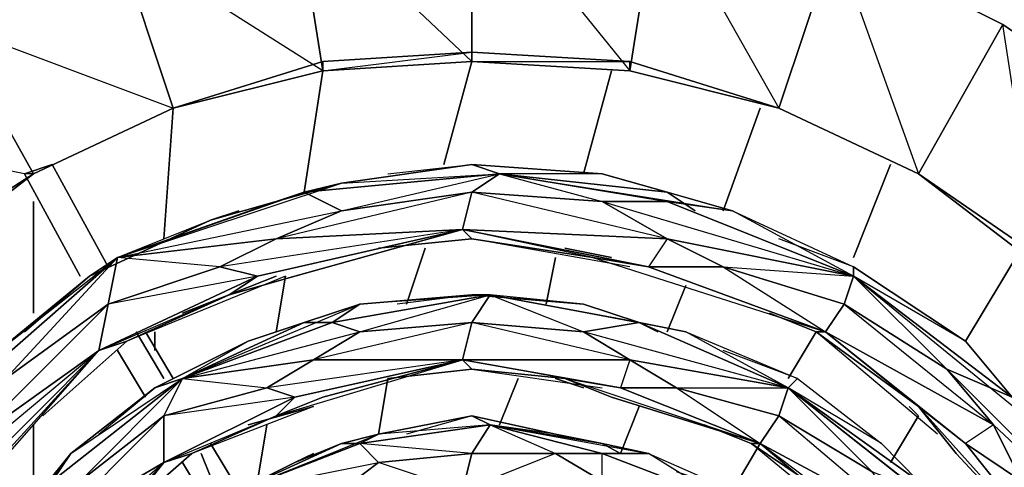
# Model space of a CAD drawing. Units: inches. Extents: x 0 to 29.9, y -28 to 0.
# Drawn here: x 21.5 to 25.7, y -6.3 to -4.4 of the extents above; entities that cross this region are included whole.
import ezdxf

# ---------------------------------------------------------------- set-up
doc = ezdxf.new("R2010")
doc.units = ezdxf.units.IN
doc.header["$MEASUREMENT"] = 0
doc.layers.get('0').update_dxf_attribs({"true_color": 0xe5a6d7})

msp = doc.modelspace()

# ---------------------------------------------------------------- linework, layer by layer
at = {"color": 74}
for points in [[(24.2027, -3.8996), (23.4163, -3.8209), (23.4163, -4.6074), (22.7871, -4.6467), (22.6691, -3.8996), (21.9201, -4.0962)], [(21.5662, -5.0811), (22.156, -4.804), (22.7871, -4.6467), (21.9201, -4.0962), (22.6691, -3.8996), (22.7871, -4.6467), (22.7871, -4.6074)], [(25.8168, -5.4744), (25.8168, -5.4351), (26.2887, -5.9069), (25.8168, -5.4744), (26.2887, -5.9069), (25.8168, -5.4351), (25.3038, -5.0811), (25.8168, -5.4744), (25.6595, -4.4501), (26.2887, -4.8845), (25.8168, -5.4744), (25.8168, -5.4351), (25.3038, -5.0811), (25.6595, -4.4501), (24.9499, -4.0962), (25.3038, -5.0811), (24.7139, -4.804), (25.3038, -5.0811), (25.8168, -5.4351), (25.8168, -5.4744), (25.3038, -5.0811), (25.8168, -5.4351), (26.2887, -5.9069)], [(25.6595, -4.4501), (24.9499, -4.0962)], [(20.5831, -5.9069), (21.0157, -5.4351), (21.5662, -5.0811), (21.2123, -4.4501), (20.5438, -4.8845)], [(26.2887, -4.8845), (25.6595, -4.4501)], [(24.0848, -4.6074), (23.4163, -4.5681), (22.7871, -4.6074), (22.7871, -4.6467), (23.4163, -4.6074), (23.4163, -4.5681), (22.7871, -4.6074), (22.156, -4.804)], [(24.7139, -4.804), (24.0848, -4.6074), (24.0848, -4.6467)], [(22.156, -4.804), (21.5662, -5.0811)], [(20.5831, -5.9069), (21.0157, -5.4351), (21.055, -5.4744), (21.5662, -5.0811)]]:
    msp.add_lwpolyline(points, dxfattribs=at)
for points in [[(22.7871, -4.6467), (23.4163, -4.5681), (22.7871, -4.6074), (23.4163, -4.5681), (23.4163, -4.6074), (23.4163, -3.8209), (22.6691, -3.8996), (23.4163, -4.6074)], [(24.2027, -3.8996), (24.0848, -4.6467), (23.4163, -4.6074), (23.4163, -3.8209)], [(23.4163, -4.5681), (24.0848, -4.6074), (24.0848, -4.6467), (24.2027, -3.8996), (23.4163, -3.8209), (24.0848, -4.6467), (23.4163, -4.6074), (24.0848, -4.6074)], [(21.9201, -4.0962), (22.6691, -3.8996), (22.7871, -4.6467), (22.156, -4.804)], [(24.2027, -3.8996), (24.9499, -4.0962), (24.7139, -4.804), (24.0848, -4.6467)], [(24.2027, -3.8996), (24.7139, -4.804), (24.9499, -4.0962)], [(21.2123, -4.4501), (21.9201, -4.0962), (22.156, -4.804), (21.5662, -5.0811)], [(21.2123, -4.4501), (22.156, -4.804), (21.5662, -5.0811), (22.156, -4.804), (21.9201, -4.0962)], [(24.9499, -4.0962), (25.6595, -4.4501), (25.3038, -5.0811), (24.7139, -4.804)], [(20.5438, -4.8845), (21.2123, -4.4501), (21.5662, -5.0811), (21.055, -5.4744)], [(25.6595, -4.4501), (26.2887, -4.8845), (25.8168, -5.4744), (25.3038, -5.0811)], [(23.4163, -4.6074), (24.0848, -4.6467), (24.0848, -4.6074), (23.4163, -4.5681)], [(22.156, -4.804), (22.7871, -4.6467), (22.7871, -4.6074)], [(22.7871, -4.6074), (22.156, -4.804)], [(24.0848, -4.6074), (24.7139, -4.804), (24.0848, -4.6467), (24.7139, -4.804)], [(21.5662, -5.0811), (22.156, -4.804)], [(24.7139, -4.804), (25.3038, -5.0811)], [(21.5269, -5.0811), (20.5438, -4.8845), (21.055, -5.4744), (21.5662, -5.0811)], [(21.055, -5.4744), (21.0157, -5.4351), (21.5662, -5.0811)], [(21.0157, -5.4351), (21.5662, -5.0811)]]:
    msp.add_lwpolyline(points, close=True, dxfattribs=at)
at = {"color": 114}
for points in [[(23.4163, -4.6074), (23.2983, -5.0418)], [(22.7871, -4.6467), (22.7084, -5.1598)], [(24.0061, -4.6467), (23.8881, -5.0811)], [(22.156, -4.804), (22.1167, -5.3564)], [(24.6353, -4.804), (24.478, -5.2384)], [(25.1858, -5.0418), (25.0285, -5.4351)], [(21.5662, -5.1991), (21.5662, -5.671)], [(23.2196, -5.3957), (23.141, -5.6317)], [(25.7382, -5.3957), (25.5023, -5.789)], [(23.7702, -5.4351), (23.7308, -5.6317)], [(22.6298, -5.5137), (22.5905, -5.7496)], [(24.3207, -5.553), (24.242, -5.7496)], [(22.0774, -5.7496), (22.0774, -5.8283)], [(24.8712, -5.7496), (24.7532, -5.9463)], [(23.0624, -5.9463), (23.023, -6.1822)], [(23.6129, -5.9463), (23.5342, -6.1429)], [(24.1241, -6.0642), (24.0454, -6.2627)], [(25.3038, -6.1035), (25.1858, -6.302)], [(21.5662, -6.1429), (21.5662, -6.4593)], [(22.5512, -6.1429), (22.5118, -6.3807)], [(24.6353, -6.2215), (24.5173, -6.42)]]:
    msp.add_lwpolyline(points, dxfattribs=at)
for points in [[(23.2983, -5.0418), (23.4163, -4.6074)], [(22.7084, -5.1598), (22.7871, -4.6467)], [(23.8881, -5.0811), (24.0061, -4.6467)], [(22.1167, -5.3564), (22.156, -4.804)], [(24.478, -5.2384), (24.6353, -4.804)], [(25.0285, -5.4351), (25.1858, -5.0418)], [(21.5662, -5.1991), (21.5662, -5.671)], [(23.141, -5.6317), (23.2196, -5.3957)], [(25.5023, -5.789), (25.7382, -5.3957)], [(23.7308, -5.6317), (23.7702, -5.4351)], [(22.5905, -5.7496), (22.6298, -5.5137)], [(24.242, -5.7496), (24.3207, -5.553)], [(22.0774, -5.8283), (22.0774, -5.7496)], [(24.7532, -5.9463), (24.8712, -5.7496)], [(23.023, -6.1822), (23.0624, -5.9463)], [(23.5342, -6.1429), (23.6129, -5.9463)], [(24.0454, -6.2627), (24.1241, -6.0642)], [(25.1858, -6.302), (25.3038, -6.1035)], [(21.5662, -6.1429), (21.5662, -6.4593)], [(22.5118, -6.3807), (22.5512, -6.1429)], [(24.5173, -6.42), (24.6353, -6.2215)]]:
    msp.add_lwpolyline(points, close=True, dxfattribs=at)
at = {"color": 133}
for points in [[(21.5269, -5.0811), (21.6448, -5.0418)], [(21.8808, -5.4744), (21.6448, -5.0418)], [(21.6448, -5.0418), (21.8808, -5.4744)], [(21.7628, -5.5137), (21.5269, -5.0811)], [(21.9988, -5.7496), (22.1167, -5.9463)], [(22.0381, -5.7496), (22.156, -5.9463)], [(22.0381, -6.0249), (21.9201, -5.8283)], [(22.3133, -6.2215), (22.4332, -6.42)], [(22.274, -6.2627), (22.3527, -6.4593)], [(22.3133, -6.4987), (22.1954, -6.302)]]:
    msp.add_lwpolyline(points, close=True, dxfattribs=at)
for points in [[(21.8808, -5.4744), (21.6448, -5.0418)], [(21.7628, -5.5137), (21.5269, -5.0811)], [(21.9988, -5.7496), (22.1167, -5.9463)], [(22.0381, -6.0249), (21.9201, -5.8283)], [(22.274, -6.2627), (22.3527, -6.4593)], [(22.3133, -6.4987), (22.1954, -6.302)]]:
    msp.add_lwpolyline(points, dxfattribs=at)
at = {"color": 116}
for points in [[(24.242, -5.1598), (23.9668, -5.0811), (23.4163, -5.0418), (22.8657, -5.1205), (22.5905, -5.1991)], [(23.0624, -5.0811), (23.4163, -5.0418), (22.8657, -5.1205), (23.5342, -5.0811)], [(24.242, -5.3564), (23.4163, -5.1598), (23.5342, -5.0811), (23.4163, -5.0418), (23.9668, -5.0811)], [(22.6691, -5.5137), (23.3769, -5.3171), (23.4163, -5.1598), (22.8657, -5.2384), (23.5342, -5.0811), (22.7084, -5.1598)], [(23.5342, -5.0811), (24.242, -5.1598)], [(24.242, -5.1598), (24.5173, -5.2384), (24.242, -5.1991), (23.5342, -5.0811)], [(24.242, -5.1598), (23.9668, -5.0811), (23.5342, -5.0811), (23.9668, -5.1991), (24.242, -5.1991), (25.0285, -5.5137), (24.242, -5.3564), (23.9668, -5.1991)], [(23.5342, -5.0811), (24.5173, -5.2384)], [(22.5905, -5.1991), (22.8657, -5.1205), (22.7084, -5.1598), (22.8657, -5.2384), (22.5905, -5.3564), (21.9201, -5.4351), (22.8657, -5.2384)], [(22.5905, -5.1991), (22.8657, -5.1205)], [(22.5905, -5.3564), (22.8657, -5.2384), (23.4163, -5.1598), (23.3769, -5.3171), (22.5905, -5.3564), (22.3527, -5.4744), (21.9201, -5.4351)], [(21.9201, -5.4351), (22.7084, -5.1598)], [(23.4163, -5.1598), (23.9668, -5.1991), (24.242, -5.3564), (23.3769, -5.3171), (23.4163, -5.1598), (22.5905, -5.3564), (23.3769, -5.3171), (22.392, -5.5923)], [(24.242, -5.3564), (23.9668, -5.1991), (23.4163, -5.1598)], [(24.242, -5.1598), (24.5173, -5.2384), (25.0285, -5.4744), (25.5023, -5.789), (25.6989, -6.0249), (25.0285, -5.5137)], [(22.5905, -5.1991), (22.3133, -5.2778), (22.4332, -5.2384), (22.3133, -5.2778), (21.8021, -5.5137), (21.3696, -5.8676), (21.173, -6.0642)], [(21.5269, -5.7496), (21.8021, -5.5137), (21.3696, -5.8676), (21.9201, -5.4351), (21.8021, -5.5137), (22.3133, -5.2778), (22.4332, -5.2384)], [(21.9201, -5.4351), (22.5905, -5.1991)], [(24.9892, -5.6317), (24.478, -5.4744), (25.0285, -5.5137), (24.242, -5.1991), (23.9668, -5.1991), (25.0285, -5.5137), (24.242, -5.3564), (24.478, -5.4744), (24.9105, -5.7496), (25.3038, -6.0642), (25.5023, -6.2215), (25.7382, -6.3807), (26.2101, -6.6953), (25.6989, -6.0249), (25.7775, -6.1035)], [(20.7404, -8.3094), (20.7404, -7.8375), (20.7797, -7.5997), (20.8977, -7.0099), (20.9764, -6.8919), (20.8584, -7.3244), (20.9764, -6.8919), (21.2516, -6.4987), (21.4089, -6.302), (21.8415, -5.8283), (21.9594, -5.789), (21.6055, -6.1035), (21.9594, -5.789), (22.392, -5.5923), (22.6691, -5.5137), (23.3769, -5.3171), (23.4163, -5.3564), (23.023, -5.3957), (23.4163, -5.3564), (23.9275, -5.4351), (24.1634, -5.4744)], [(22.5118, -5.5137), (23.3769, -5.3171), (22.3527, -5.4744)], [(24.0848, -5.4744), (23.4163, -5.3564), (23.9275, -5.4351), (24.1634, -5.4744), (23.9275, -5.4351), (23.3769, -5.3171), (23.4163, -5.3564), (23.023, -5.3957)], [(25.6989, -6.0249), (25.5023, -5.789), (25.0285, -5.4744), (24.7139, -5.3564)], [(24.0061, -5.4351), (23.8095, -5.3957)], [(21.6055, -6.1035), (21.9594, -5.789), (21.8415, -5.8283), (21.8808, -5.6317), (21.4482, -5.9463), (21.9201, -5.4351), (21.2909, -5.9856), (21.173, -6.0642), (21.2516, -5.9856)], [(21.8415, -5.8283), (21.2909, -6.2215), (21.8808, -5.6317), (21.9201, -5.4351)], [(23.9275, -5.4351), (24.9105, -5.7496), (24.1634, -5.4744), (24.478, -5.4744)], [(24.1634, -5.4744), (24.9105, -5.7496), (24.8712, -5.7496), (24.6746, -5.671), (24.8712, -5.7496), (25.3038, -6.0642), (25.4629, -6.2627), (25.9741, -6.8132)], [(25.0285, -5.5137), (25.0285, -5.4744)], [(25.5023, -5.789), (25.0285, -5.4744)], [(22.6298, -5.5137), (21.9594, -5.789), (22.392, -5.5923), (22.6691, -5.5137)], [(22.5905, -5.5137), (22.1954, -5.671)], [(24.8712, -5.7496), (24.9105, -5.7496), (24.9892, -5.6317), (25.0285, -5.5137)], [(25.0285, -5.5137), (25.6989, -6.0249)], [(25.6989, -6.0249), (25.8955, -6.2215), (25.6989, -6.0249), (25.0285, -5.5137)], [(25.0285, -5.5137), (25.4236, -5.9069), (25.6989, -6.0249), (25.5023, -5.789), (25.0285, -5.5137), (25.6989, -6.0249), (25.8955, -6.2215)], [(24.1241, -5.7103), (23.8881, -5.6317), (23.4163, -5.5923), (22.9444, -5.6317), (22.7084, -5.7103)], [(23.3769, -5.8676), (23.4163, -5.7103), (22.9444, -5.7496), (23.4949, -5.5923), (22.8264, -5.7103)], [(24.0848, -5.8676), (23.4163, -5.7103), (23.4949, -5.5923), (23.4163, -5.5923), (23.8881, -5.6317), (23.4949, -5.5923), (22.9444, -5.6317), (23.4163, -5.5923), (23.1017, -5.6317)], [(23.4949, -5.5923), (24.1241, -5.7103)], [(23.4949, -5.5923), (23.8881, -5.7496), (24.1241, -5.7103), (24.7532, -5.9856), (24.0848, -5.8676), (23.8881, -5.7496)], [(25.0285, -6.5773), (24.596, -6.2215), (24.9499, -6.4593), (24.6353, -6.2215), (24.7139, -6.1035), (24.2814, -5.9856), (24.7532, -5.9856), (24.1241, -5.7103), (24.3207, -5.7496), (24.1241, -5.7103), (23.4949, -5.5923)], [(22.7084, -5.7103), (22.9444, -5.6317), (22.8264, -5.7103), (22.1954, -5.9463)], [(22.1954, -5.9463), (22.8264, -5.7103), (22.9444, -5.6317)], [(24.2814, -5.9856), (24.0848, -5.8676), (24.7532, -5.9856), (23.8881, -5.7496), (24.1241, -5.7103), (23.8881, -5.6317)], [(22.1954, -5.9463), (22.7084, -5.7103)], [(22.7084, -5.7103), (22.4725, -5.789), (22.5905, -5.7496), (22.4725, -5.789)], [(22.5905, -5.7496), (22.4725, -5.789), (22.7084, -5.7103)], [(23.4163, -5.7103), (23.8881, -5.7496), (24.0848, -5.8676), (23.3769, -5.8676), (23.4163, -5.7103), (22.7478, -5.8676), (23.3769, -5.8676)], [(22.7478, -5.8676), (22.9444, -5.7496), (22.8264, -5.7103)], [(24.0848, -5.8676), (23.8881, -5.7496), (23.4163, -5.7103)], [(24.1241, -5.7103), (24.3207, -5.7496)], [(24.1241, -5.7103), (24.3207, -5.7496), (24.7926, -5.9463), (25.1465, -6.2215), (25.3038, -6.3807), (24.7532, -5.9856)], [(22.6691, -6.0249), (23.3769, -5.8676), (22.5512, -5.9856), (22.7478, -5.8676), (22.1954, -5.9463), (22.9444, -5.7496)], [(24.7139, -6.1035), (24.7532, -5.9856), (24.3207, -5.7496), (24.7926, -5.9463), (24.478, -5.8283)], [(25.3843, -6.1822), (24.8712, -5.7496), (25.3038, -6.0642), (25.4629, -6.2627), (25.9741, -6.8132), (25.3038, -6.0642), (25.5023, -6.2215), (24.9105, -5.7496), (25.6202, -6.1429), (25.5023, -6.2215), (25.9741, -6.8132), (25.7382, -6.3807), (25.6202, -6.1429)], [(21.8021, -6.6953), (21.8808, -6.5773), (21.8021, -6.6953), (22.1167, -6.302), (21.6448, -6.5773), (22.1167, -6.1035), (22.1954, -5.9463), (22.4725, -5.789)], [(21.2909, -6.3807), (21.8415, -5.8283), (21.4089, -6.302), (21.2516, -6.4987)], [(22.1167, -6.302), (22.2347, -6.2627), (21.9201, -6.538), (22.2347, -6.2627), (22.5905, -6.1035), (22.7871, -6.0249), (23.3769, -5.8676), (23.4163, -5.9069), (23.0624, -5.9463), (23.4163, -5.9069), (23.8095, -5.9463), (24.0061, -6.0249), (24.6353, -6.2215), (24.596, -6.2215), (24.3993, -6.1429), (24.596, -6.2215), (24.9499, -6.4593), (25.1072, -6.6166)], [(22.1954, -5.9463), (22.5512, -5.9856), (22.7478, -5.8676), (23.3769, -5.8676), (22.6691, -6.0249), (22.5512, -5.9856)], [(21.9201, -6.538), (22.2347, -6.2627), (22.1167, -6.302), (22.1167, -6.1035), (21.7628, -6.3807), (22.1954, -5.9463), (21.6448, -6.3807), (21.5662, -6.4593), (21.6448, -6.42)], [(23.0624, -5.9463), (23.4163, -5.9069)], [(23.4163, -5.9069), (23.9668, -5.9856)], [(23.8881, -5.9856), (23.7702, -5.9463)], [(24.0454, -5.9856), (24.6353, -6.2215), (24.0061, -6.0249), (23.8095, -5.9463)], [(24.7532, -5.9856), (24.7926, -5.9463), (25.1465, -6.2215), (25.3038, -6.3807)], [(25.1072, -6.3414), (24.7532, -5.9856), (24.7926, -5.9463), (25.1465, -6.2215)], [(25.6989, -6.0249), (26.2101, -6.6953), (25.6202, -6.1429), (25.4236, -5.9069)], [(25.6202, -6.1429), (26.2101, -6.6953), (25.4236, -5.9069), (25.6989, -6.0249), (25.7775, -6.1429)], [(22.0774, -5.9856), (21.7235, -6.2627), (21.5662, -6.4593)], [(21.8415, -6.1822), (22.0774, -5.9856)], [(24.7532, -5.9856), (25.3038, -6.3807)], [(25.3038, -6.3807), (25.5023, -6.5773), (25.3038, -6.42), (24.7532, -5.9856)], [(25.3038, -6.3807), (25.1465, -6.2215), (24.7532, -5.9856), (25.3038, -6.42), (25.5023, -6.5773)], [(22.4725, -6.1429), (22.7478, -6.0642), (22.2347, -6.2627), (22.5905, -6.1035)], [(25.3038, -6.1035), (25.2644, -6.0642)], [(26.3674, -8.3094), (26.328, -7.9555), (26.3674, -8.3094), (26.3674, -8.1914), (26.2101, -7.5604), (26.1707, -7.2851), (25.9741, -6.8132), (25.4629, -6.2627), (25.3038, -6.0642)], [(23.9668, -6.2215), (23.7702, -6.1822), (23.4163, -6.1035), (23.023, -6.1822), (22.8657, -6.2215)], [(23.3769, -6.42), (23.023, -6.302), (23.4163, -6.2627), (22.9444, -6.2215), (23.4949, -6.1429), (23.023, -6.1822), (23.4163, -6.1035), (23.141, -6.1822)], [(23.4949, -6.1429), (23.4163, -6.2627), (23.4949, -6.1429), (23.4163, -6.1035), (23.7702, -6.1822), (23.4949, -6.1429), (23.7702, -6.2627), (23.3769, -6.42), (23.9668, -6.3807), (23.7702, -6.2627), (23.4163, -6.2627), (23.3769, -6.42)], [(23.4163, -6.2627), (23.023, -6.302), (22.9444, -6.2215), (23.4949, -6.1429), (24.1634, -6.2627)], [(23.4949, -6.1429), (23.9668, -6.2215)], [(23.9668, -6.2215), (24.1634, -6.2627), (23.9668, -6.2627), (23.4949, -6.1429)], [(24.3993, -6.1429), (24.596, -6.2215), (24.6353, -6.2215)], [(22.8657, -6.2215), (23.023, -6.1822), (22.9444, -6.2215), (22.4332, -6.42)], [(22.9444, -6.2215), (23.023, -6.1822)], [(23.9668, -6.2215), (23.7702, -6.1822)], [(22.8657, -6.2215), (22.6691, -6.302), (22.7478, -6.2627), (22.6691, -6.302), (22.3527, -6.4593), (22.0774, -6.6953), (21.9594, -6.8526)], [(22.4332, -6.42), (22.8657, -6.2215)], [(22.7478, -6.2627), (22.6691, -6.302), (22.8657, -6.2215)], [(23.3769, -6.42), (22.8657, -6.42), (23.023, -6.302), (22.9444, -6.2215)], [(22.9444, -6.2215), (23.023, -6.302)], [(23.9668, -6.2215), (24.1634, -6.2627), (24.5173, -6.42), (24.7926, -6.6559), (24.9499, -6.7739), (24.478, -6.4593)], [(25.5023, -6.2215), (25.9741, -6.8132)], [(21.5662, -6.4593), (21.7235, -6.2627), (21.6448, -6.3807), (21.2516, -6.9312)], [(21.2516, -6.9312), (21.6448, -6.3807), (21.7235, -6.2627)], [(23.3769, -6.42), (23.8881, -6.4987), (24.0848, -6.4593), (23.9668, -6.3807), (23.9668, -6.2627), (24.478, -6.4593)], [(23.7702, -6.2627), (23.9668, -6.2627)], [(24.478, -6.4593), (24.1634, -6.2627), (24.5173, -6.42), (24.2814, -6.3414)], [(21.4089, -7.2458), (21.7235, -6.7346), (21.5662, -6.7739), (22.1167, -6.302), (21.7235, -6.7346), (21.6842, -6.8526), (21.4482, -7.1671), (21.8021, -6.6953), (21.6055, -6.9705)], [(21.7235, -6.7346), (22.1167, -6.302), (21.8021, -6.6953), (21.6842, -6.8526)]]:
    msp.add_lwpolyline(points, dxfattribs=at)
for points in [[(22.8657, -5.1205), (23.4163, -5.0418), (23.5342, -5.0811), (22.7084, -5.1598)], [(23.9668, -5.0811), (24.242, -5.1598), (23.5342, -5.0811), (23.4163, -5.0418)], [(22.8657, -5.2384), (22.7084, -5.1598), (23.5342, -5.0811), (23.4163, -5.1598)], [(23.5342, -5.0811), (24.242, -5.1991), (23.9668, -5.1991), (23.4163, -5.1598)], [(24.242, -5.1598), (23.5342, -5.0811), (24.242, -5.1991), (24.5173, -5.2384)], [(22.8657, -5.1205), (22.7084, -5.1598), (21.9201, -5.4351)], [(21.9201, -5.4351), (22.7084, -5.1598), (22.8657, -5.2384), (22.5905, -5.3564)], [(22.7084, -5.1598), (22.5905, -5.1991)], [(22.7084, -5.1598), (22.5905, -5.1991)], [(24.36, -5.2384), (24.242, -5.1598)], [(24.36, -5.2384), (24.242, -5.1598)], [(22.3133, -5.2778), (22.5905, -5.1991), (21.9201, -5.4351), (21.8021, -5.5137)], [(22.5905, -5.1991), (21.9201, -5.4351), (22.3133, -5.2778)], [(24.5173, -5.2384), (25.0285, -5.4744), (25.0285, -5.5137), (24.242, -5.1991)], [(25.0285, -5.4744), (25.0285, -5.5137), (24.5173, -5.2384)], [(22.5905, -5.3564), (23.3769, -5.3171), (22.5118, -5.5137), (22.3527, -5.4744)], [(22.392, -5.5923), (22.5118, -5.5137), (23.3769, -5.3171), (22.6691, -5.5137)], [(23.9275, -5.4351), (23.4163, -5.3564), (23.3769, -5.3171), (24.1634, -5.4744)], [(24.1634, -5.4744), (23.3769, -5.3171), (24.242, -5.3564), (24.478, -5.4744)], [(24.242, -5.3564), (24.1634, -5.4744), (23.3769, -5.3171)], [(21.9201, -5.4351), (22.5905, -5.3564), (22.3527, -5.4744), (21.8808, -5.6317)], [(24.478, -5.4744), (24.242, -5.3564), (25.0285, -5.5137), (24.9892, -5.6317)], [(23.8095, -5.3957), (24.0061, -5.4351)], [(21.3696, -5.8676), (21.8021, -5.5137), (21.9201, -5.4351), (21.2909, -5.9856)], [(21.4482, -5.9463), (21.2909, -5.9856), (21.9201, -5.4351), (21.8808, -5.6317)], [(24.1634, -5.4744), (24.9105, -5.7496), (24.1634, -5.4744), (23.9275, -5.4351)], [(22.3527, -5.4744), (22.5118, -5.5137), (21.8415, -5.8283), (21.8808, -5.6317)], [(21.8808, -5.6317), (22.3527, -5.4744), (22.5118, -5.5137)], [(24.478, -5.4744), (24.9892, -5.6317), (24.9105, -5.7496), (24.1634, -5.4744)], [(22.392, -5.5923), (21.9594, -5.789), (21.8415, -5.8283), (22.5118, -5.5137)], [(22.5118, -5.5137), (21.8415, -5.8283), (22.392, -5.5923)], [(22.1954, -5.671), (22.5905, -5.5137)], [(25.0285, -5.5137), (25.6989, -6.0249), (25.4236, -5.9069), (24.9892, -5.6317)], [(25.8955, -6.2215), (25.6989, -6.0249), (25.0285, -5.5137)], [(22.9444, -5.6317), (23.4163, -5.5923), (23.4949, -5.5923), (22.8264, -5.7103)], [(22.9444, -5.7496), (22.8264, -5.7103), (23.4949, -5.5923), (23.4163, -5.7103)], [(23.8881, -5.6317), (24.1241, -5.7103), (23.4949, -5.5923), (23.4163, -5.5923)], [(23.4949, -5.5923), (24.1241, -5.7103), (23.8881, -5.7496), (23.4163, -5.7103)], [(23.4949, -5.5923), (24.1241, -5.7103), (24.3207, -5.7496), (23.4949, -5.5923)], [(21.2909, -6.2215), (21.4482, -5.9463), (21.8808, -5.6317), (21.8415, -5.8283)], [(22.9444, -5.6317), (22.7084, -5.7103), (22.1954, -5.9463)], [(25.4236, -5.9069), (25.6202, -6.1429), (24.9105, -5.7496), (24.9892, -5.6317)], [(24.9892, -5.6317), (25.6202, -6.1429), (25.4236, -5.9069)], [(24.8712, -5.7496), (24.6746, -5.671)], [(22.4725, -5.789), (22.7084, -5.7103), (22.1954, -5.9463), (22.0774, -5.9856)], [(22.1954, -5.9463), (22.8264, -5.7103), (22.9444, -5.7496), (22.7478, -5.8676)], [(22.8264, -5.7103), (22.7084, -5.7103)], [(22.8264, -5.7103), (22.7084, -5.7103)], [(22.7478, -5.8676), (22.9444, -5.7496), (23.4163, -5.7103), (23.3769, -5.8676)], [(24.3207, -5.7496), (24.7926, -5.9463), (24.7532, -5.9856), (24.1241, -5.7103)], [(24.2027, -5.7496), (24.1241, -5.7103)], [(24.2027, -5.7496), (24.1241, -5.7103)], [(25.3038, -6.0642), (24.8712, -5.7496), (24.9105, -5.7496), (25.5023, -6.2215)], [(25.5023, -6.2215), (24.9105, -5.7496), (25.6202, -6.1429), (25.7382, -6.3807)], [(22.0774, -5.9856), (22.4725, -5.789)], [(21.1336, -6.42), (21.2909, -6.2215), (21.8415, -5.8283), (21.2909, -6.3807)], [(21.1336, -6.42), (21.8415, -5.8283), (21.2909, -6.3807)], [(21.4089, -6.302), (21.2516, -6.4987), (21.8415, -5.8283)], [(22.1954, -5.9463), (22.7478, -5.8676), (22.5512, -5.9856), (22.1167, -6.1035)], [(22.5905, -6.1035), (22.6691, -6.0249), (23.3769, -5.8676), (22.7871, -6.0249)], [(22.7871, -6.0249), (22.5905, -6.1035), (23.3769, -5.8676)], [(23.8095, -5.9463), (23.4163, -5.9069), (23.3769, -5.8676), (24.0454, -5.9856)], [(24.0454, -5.9856), (23.3769, -5.8676), (24.0848, -5.8676), (24.2814, -5.9856)], [(23.3769, -5.8676), (24.0848, -5.8676), (24.0454, -5.9856)], [(24.0454, -5.9856), (23.8095, -5.9463), (23.3769, -5.8676), (23.4163, -5.9069), (23.8095, -5.9463)], [(24.2814, -5.9856), (24.0848, -5.8676), (24.7532, -5.9856), (24.7139, -6.1035)], [(21.7235, -6.2627), (22.0774, -5.9856), (22.1954, -5.9463), (21.6448, -6.3807)], [(21.7628, -6.3807), (21.6448, -6.3807), (22.1954, -5.9463), (22.1167, -6.1035)], [(22.0774, -5.9856), (21.7235, -6.2627), (22.1954, -5.9463)], [(23.7702, -5.9463), (23.8881, -5.9856)], [(24.0061, -6.0249), (23.8095, -5.9463), (24.6353, -6.2215)], [(22.1167, -6.1035), (22.5512, -5.9856), (22.6691, -6.0249), (22.1167, -6.302)], [(22.1167, -6.1035), (22.5512, -5.9856), (22.6691, -6.0249)], [(24.2814, -5.9856), (24.7139, -6.1035), (24.6353, -6.2215), (24.0454, -5.9856)], [(24.2814, -5.9856), (24.6353, -6.2215), (24.0454, -5.9856)], [(24.7532, -5.9856), (25.3038, -6.42), (25.1072, -6.3414), (24.7139, -6.1035)], [(25.5023, -6.5773), (25.3038, -6.3807), (24.7532, -5.9856)], [(22.5905, -6.1035), (22.2347, -6.2627), (22.1167, -6.302), (22.6691, -6.0249)], [(22.6691, -6.0249), (22.1167, -6.302), (22.5905, -6.1035)], [(22.4725, -6.1429), (22.7478, -6.0642)], [(25.2644, -6.0642), (25.3038, -6.1035)], [(21.6448, -6.5773), (21.7628, -6.3807), (22.1167, -6.1035), (22.1167, -6.302)], [(23.023, -6.1822), (23.4163, -6.1035), (23.4949, -6.1429), (22.9444, -6.2215)], [(23.7702, -6.1822), (23.9668, -6.2215), (23.4949, -6.1429), (23.4163, -6.1035)], [(25.1072, -6.3414), (25.2251, -6.538), (24.6353, -6.2215), (24.7139, -6.1035)], [(24.7139, -6.1035), (25.1072, -6.3414), (25.2251, -6.538)], [(23.9668, -6.2627), (23.7702, -6.2627), (23.4163, -6.2627), (23.4949, -6.1429)], [(23.9668, -6.2215), (23.4949, -6.1429), (23.9668, -6.2627), (24.1634, -6.2627)], [(25.7382, -6.3807), (25.6202, -6.1429), (26.2101, -6.6953), (26.1314, -6.7739)], [(23.023, -6.1822), (22.8657, -6.2215), (22.4332, -6.42)], [(22.6691, -6.302), (22.8657, -6.2215), (22.4332, -6.42), (22.3527, -6.4593)], [(22.9444, -6.2215), (22.4332, -6.42), (23.023, -6.302), (22.8657, -6.42), (22.4332, -6.42)], [(22.9444, -6.2215), (22.8657, -6.2215)], [(22.9444, -6.2215), (22.8657, -6.2215)], [(24.0454, -6.2627), (23.9668, -6.2215)], [(24.0454, -6.2627), (23.9668, -6.2215)], [(24.9499, -6.4593), (24.596, -6.2215), (24.6353, -6.2215), (25.1072, -6.6166)], [(25.1072, -6.6166), (24.6353, -6.2215), (25.2251, -6.538), (25.3431, -6.7346)], [(24.6353, -6.2215), (25.2251, -6.538), (25.1072, -6.6166)], [(25.7382, -6.3807), (26.1314, -6.7739), (25.9741, -6.8132), (25.5023, -6.2215)], [(21.7235, -6.2627), (21.5662, -6.4593), (21.2516, -6.9312)], [(23.3769, -6.42), (22.8657, -6.42), (23.023, -6.302), (23.4163, -6.2627)], [(23.3769, -6.42), (23.4163, -6.2627), (23.7702, -6.2627), (23.9668, -6.3807)], [(23.9668, -6.2627), (24.478, -6.4593), (23.9668, -6.3807), (23.7702, -6.2627)], [(24.1634, -6.2627), (24.5173, -6.42), (24.478, -6.4593), (23.9668, -6.2627)], [(21.5662, -6.7739), (21.6448, -6.5773), (22.1167, -6.302), (21.7235, -6.7346)], [(21.6842, -6.8526), (22.1167, -6.302), (21.8021, -6.6953)], [(22.6691, -6.302), (22.4332, -6.42), (22.3527, -6.4593)]]:
    msp.add_lwpolyline(points, close=True, dxfattribs=at)

doc.saveas('drawing.dxf')
